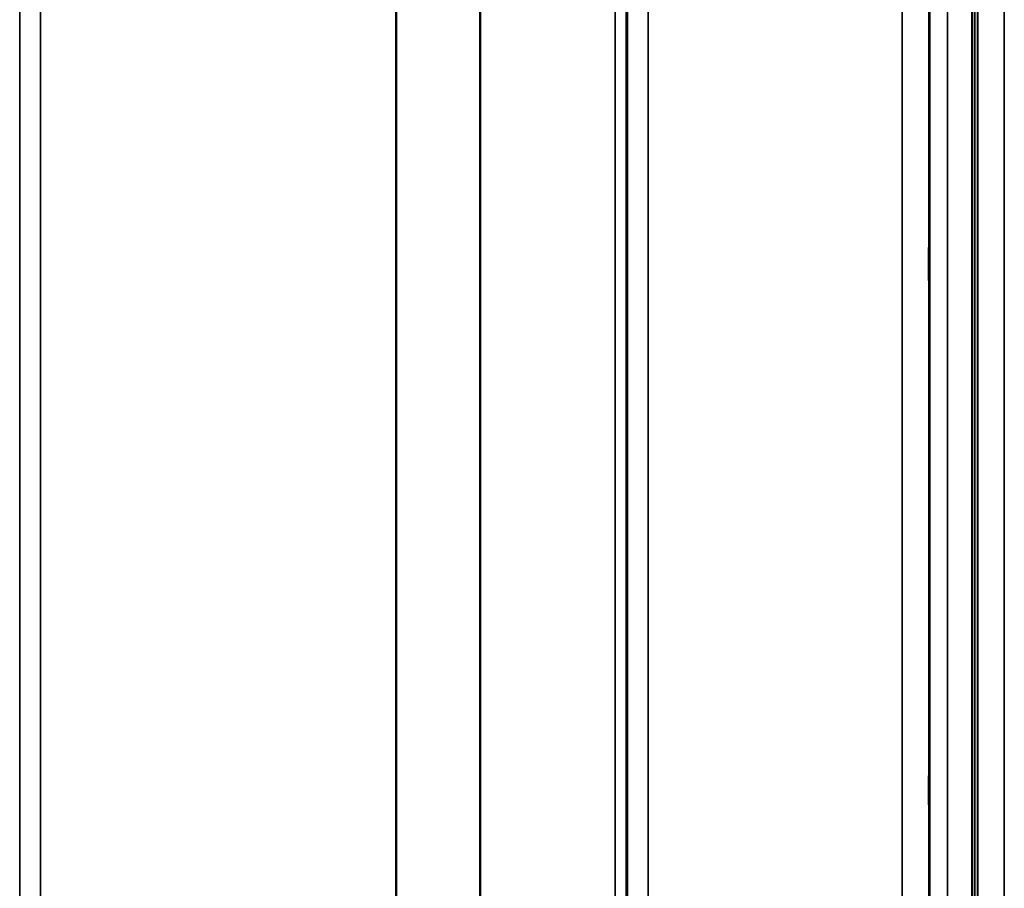
# Model space of a CAD drawing. Units: millimetres. Extents: x 0 to 14850, y 0 to 10500.
# Drawn here: x 10320 to 10488, y 6378 to 6526 of the extents above; entities that cross this region are included whole.
import ezdxf

# ---------------------------------------------------------------- set-up
doc = ezdxf.new("R2010")
doc.units = ezdxf.units.MM
doc.header["$LTSCALE"] = 50
doc.layers.add('Visible (ISO)', color=7, linetype='Continuous', lineweight=50)
doc.layers.add('Visible Narrow (ISO)', color=7, linetype='Continuous', lineweight=35)

# ---------------------------------------------------------------- blocks, each defined once
blk = doc.blocks.new('100')
at = {"layer": 'Visible (ISO)'}
blk.add_line((10482.08, 7453.04), (10482.08, 6230.19), dxfattribs=at)
for points in [[(10474.77, 6479.71), (10474.77, 6480.08), (10474.76, 6480.56), (10474.75, 6481.61), (10474.75, 6482.17), (10474.74, 6483.24), (10474.74, 6483.8), (10474.73, 6484.85), (10474.73, 6485.32), (10474.73, 6486.08), (10474.73, 6486.4), (10474.74, 6486.84), (10474.74, 6486.94), (10474.75, 6486.95), (10474.75, 6486.84), (10474.76, 6486.41), (10474.77, 6486.09), (10474.77, 6485.34), (10474.78, 6484.86), (10474.79, 6483.81), (10474.79, 6483.24), (10474.8, 6482.17), (10474.8, 6481.6), (10474.81, 6480.55), (10474.81, 6480.07), (10474.81, 6479.31), (10474.81, 6478.98), (10474.8, 6478.55), (10474.8, 6478.44), (10474.79, 6478.45), (10474.79, 6478.55), (10474.78, 6478.99), (10474.77, 6479.32), (10474.77, 6479.71)], [(10474.77, 6390.36), (10474.77, 6390.8), (10474.76, 6391.32), (10474.75, 6392.43), (10474.75, 6393), (10474.74, 6394.05), (10474.74, 6394.59), (10474.73, 6395.54), (10474.73, 6395.95), (10474.73, 6396.56), (10474.73, 6396.8), (10474.74, 6397.05), (10474.74, 6397.06), (10474.75, 6396.87), (10474.75, 6396.67), (10474.76, 6396.07), (10474.77, 6395.67), (10474.77, 6394.8), (10474.78, 6394.27), (10474.79, 6393.16), (10474.79, 6392.58), (10474.8, 6391.52), (10474.8, 6390.98), (10474.81, 6390.02), (10474.81, 6389.6), (10474.81, 6388.99), (10474.81, 6388.75), (10474.8, 6388.51), (10474.8, 6388.5), (10474.79, 6388.69), (10474.79, 6388.9), (10474.78, 6389.51), (10474.77, 6389.92), (10474.77, 6390.36)]]:
    blk.add_open_spline(points, degree=3, knots=[0, 0, 0, 0, 0.159533, 0.159533, 0.319067, 0.319067, 0.478594, 0.478594, 0.63812, 0.63812, 0.797647, 0.797647, 0.957174, 0.957174, 1.116707, 1.116707, 1.276241, 1.276241, 1.436902, 1.436902, 1.597564, 1.597564, 1.758222, 1.758222, 1.918881, 1.918881, 2.079539, 2.079539, 2.240197, 2.240197, 2.400859, 2.400859, 2.56152, 2.56152, 2.56152, 2.56152], dxfattribs=at)
at = {"layer": 'Visible Narrow (ISO)'}
for p, q in [((10482.54, 7870.15), (10482.54, 6230.15)), ((10483.03, 6230.15), (10483.03, 7870.15)), ((10483.04, 7870.15), (10483.04, 6230.15)), ((10487.56, 7870.07), (10487.56, 6230.23)), ((10320.12, 7432.94), (10320.12, 6263.71)), ((10426.98, 7434.36), (10426.98, 6260.25)), ((10423.48, 6263.72), (10423.48, 7432.5)), ((10320.14, 6266.78), (10320.14, 7430.97)), ((10421.37, 6269.25), (10421.37, 7429.75)), ((10423.25, 7430.4), (10423.25, 6267.92)), ((10423.45, 7430.95), (10423.45, 6266.78)), ((10398.36, 6269.86), (10398.36, 7411.45)), ((10398.5, 7411.7), (10398.5, 6269.85)), ((10323.64, 7396.42), (10323.64, 6271.73)), ((10384.06, 6271.73), (10384.06, 7396.42)), ((10384.2, 7396.42), (10384.2, 6271.72)), ((10474.9, 6245.53), (10474.9, 7329.59)), ((10477.9, 7330.73), (10477.9, 6242.58)), ((10474.7, 7321.87), (10474.7, 6267.76)), ((10470.2, 6272.18), (10470.2, 7320.16))]:
    blk.add_line(p, q, dxfattribs=at)

msp = doc.modelspace()

# ---------------------------------------------------------------- block references
msp.add_blockref('100', (0, 0))

doc.saveas('drawing.dxf')
